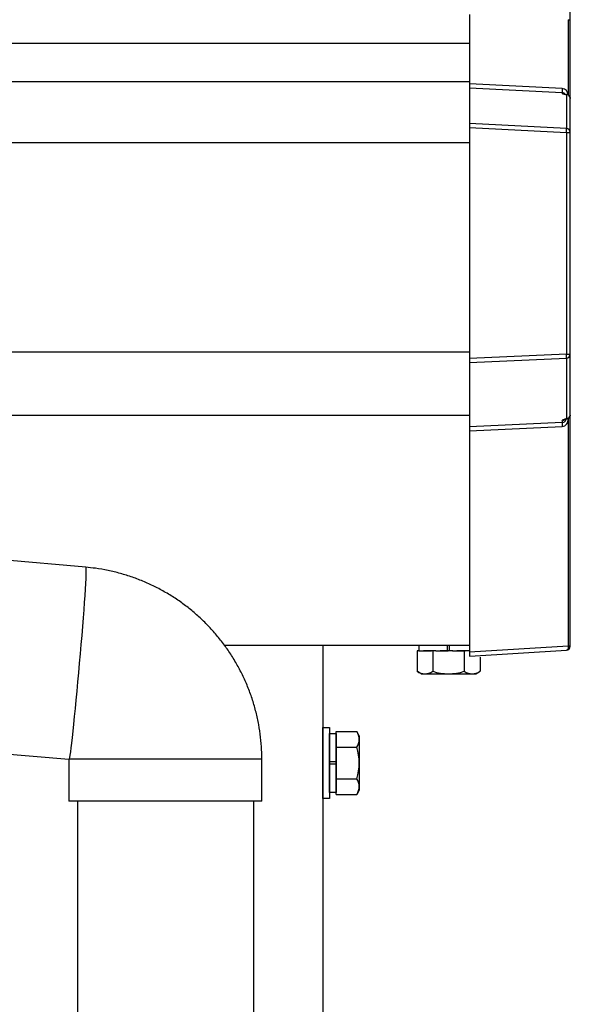
# Model space of a CAD drawing. Extents: x 0 to 31680, y 0 to 51308.
# Drawn here: x 17827 to 17958, y 42779 to 43014 of the extents above; entities that cross this region are included whole.
import ezdxf

# ---------------------------------------------------------------- set-up
doc = ezdxf.new("R2010")
doc.units = 0
doc.linetypes.add('YHIDDEN_1', pattern=[4, 3, -1])
doc.layers.add('YKK_A1', color=4, linetype='CONTINUOUS', lineweight=30)

msp = doc.modelspace()

# ---------------------------------------------------------------- linework, layer by layer
at = {"layer": 'YKK_A1', "linetype": 'Continuous'}
for p, q in [((17958, 43013.9), (17958, 43028.78)), ((17934, 43015.17), (17934, 42998.63)), ((17957.53, 43013.9), (17957.53, 42995.88)), ((17957.53, 43013.9), (17958, 43013.9)), ((17958, 42995.08), (17958, 43013.9)), ((17934, 42998.63), (17934, 42997.65)), ((17956.06, 42997.5), (17934, 42998.63)), ((17934, 42997.65), (17934, 42989.12)), ((17934, 42997.65), (17956.06, 42996.52)), ((17956.06, 42996.52), (17956.06, 42996.31)), ((17957.06, 42995.99), (17957.06, 42987.94)), ((17958, 42986.96), (17958, 42995.08)), ((17934, 42989.12), (17934, 42988.14)), ((17957.06, 42987.94), (17934, 42989.12)), ((17934, 42988.14), (17934, 42933.05)), ((17934, 42988.14), (17957.06, 42986.96)), ((17957.06, 42986.96), (17957.06, 42934.08)), ((17957.06, 42986.96), (17958, 42986.96)), ((17958, 42934.08), (17958, 42986.96)), ((17957.06, 42934.08), (17934, 42933.05)), ((17934, 42932.1), (17957.06, 42933.13)), ((17934, 42933.05), (17934, 42932.1)), ((17957.06, 42934.08), (17958, 42934.08)), ((17957.06, 42933.13), (17957.06, 42918.73)), ((17958, 42919.56), (17958, 42934.08)), ((17934, 42932.1), (17934, 42916.77)), ((17958, 42864.46), (17958, 42919.56)), ((17956.06, 42917.76), (17934, 42916.77)), ((17934, 42915.82), (17956.06, 42916.81)), ((17934, 42916.77), (17934, 42915.82)), ((17956.06, 42918.22), (17956.06, 42917.76)), ((17957.47, 42918.72), (17957.26, 42918.72)), ((17957.53, 42918.8), (17957.53, 42864.46)), ((17934, 42915.82), (17934, 42863.03)), ((17842.49, 42883.26), (17822.57, 42885)), ((17842.51, 42881.52), (17842.47, 42880.55)), ((17842.49, 42883.26), (17842.52, 42883.15)), ((17842.54, 42882.27), (17842.51, 42881.52)), ((17842.52, 42883.15), (17842.54, 42882.82)), ((17842.54, 42882.82), (17842.54, 42882.27)), ((17842.41, 42879.4), (17842.33, 42878.06)), ((17842.47, 42880.55), (17842.41, 42879.4)), ((17842.33, 42878.06), (17842.23, 42876.55)), ((17842.12, 42874.88), (17841.99, 42873.08)), ((17842.23, 42876.55), (17842.12, 42874.88)), ((17841.99, 42873.08), (17841.84, 42871.15)), ((17841.84, 42871.15), (17841.69, 42869.12)), ((17841.69, 42869.12), (17841.52, 42867)), ((17841.52, 42867), (17841.34, 42864.82)), ((17841.15, 42862.59), (17840.95, 42860.35)), ((17841.34, 42864.82), (17841.15, 42862.59)), ((17957.53, 42864.46), (17934, 42863.03)), ((17934, 42863.03), (17934, 42862.03)), ((17934.03, 42862.03), (17957.06, 42863.44)), ((17958, 42864.46), (17957.53, 42864.46)), ((17958, 42864.44), (17958, 42864.46)), ((17840.95, 42860.35), (17840.76, 42858.1)), ((17840.76, 42858.1), (17840.55, 42855.88)), ((17840.55, 42855.88), (17840.35, 42853.7)), ((17840.35, 42853.7), (17840.15, 42851.58)), ((17840.15, 42851.58), (17839.95, 42849.55)), ((17839.95, 42849.55), (17839.76, 42847.62)), ((17839.76, 42847.62), (17839.58, 42845.81)), ((17839.4, 42844.15), (17839.23, 42842.64)), ((17839.58, 42845.81), (17839.4, 42844.15)), ((17839.23, 42842.64), (17839.08, 42841.3)), ((17818.56, 42839.18), (17838.48, 42837.43)), ((17838.81, 42839.18), (17838.7, 42838.42)), ((17838.94, 42840.14), (17838.81, 42839.18)), ((17839.08, 42841.3), (17838.94, 42840.14)), ((17838.47, 42837.43), (17838.47, 42827.43)), ((17838.48, 42837.43), (17838.47, 42837.43)), ((17838.53, 42837.54), (17838.48, 42837.43)), ((17884.47, 42837.43), (17838.48, 42837.43)), ((17838.61, 42837.87), (17838.53, 42837.54)), ((17838.7, 42838.42), (17838.61, 42837.87)), ((17884.47, 42827.43), (17884.47, 42837.43)), ((17838.48, 42827.43), (17838.47, 42827.43)), ((17884.47, 42827.43), (17838.48, 42827.43))]:
    msp.add_line(p, q, dxfattribs=at)
at = {"layer": 'YKK_A1'}
for p, q in [((17933.97, 43008.25), (11573.97, 43008.25)), ((17933.97, 42999.1), (11573.97, 42999.1)), ((17933.97, 42984.55), (14323.97, 42984.55)), ((17933.97, 42934.55), (14323.97, 42934.55)), ((17766.47, 42919.55), (17934, 42919.55)), ((17933.97, 42864.55), (17875.64, 42864.55)), ((17898.97, 42864.55), (17898.97, 40364.55)), ((17921.47, 42862.55), (17921.47, 42858.43)), ((17925.22, 42862.52), (17925.22, 42858.43)), ((17932.73, 42862.55), (17932.73, 42858.43)), ((17936.48, 42861.77), (17936.48, 42858.43)), ((17922.47, 42857.85), (17921.47, 42858.43)), ((17922.47, 42857.85), (17935.47, 42857.85)), ((17935.47, 42857.85), (17936.48, 42858.43)), ((17898.97, 42845.05), (17900.57, 42845.05)), ((17898.97, 42828.05), (17898.97, 42845.05)), ((17900.57, 42845.05), (17900.57, 42828.05)), ((17902.17, 42829.04), (17902.17, 42844.05)), ((17902.17, 42844.05), (17907.09, 42844.05)), ((17907.67, 42843.05), (17907.09, 42844.05)), ((17900.57, 42843.6), (17902.17, 42843.6)), ((17900.57, 42829.5), (17900.57, 42843.6)), ((17902.17, 42843.6), (17902.17, 42829.5)), ((17907.67, 42843.05), (17907.67, 42830.05)), ((17902.17, 42840.3), (17907.09, 42840.3)), ((17902.17, 42836.8), (17900.57, 42836.8)), ((17902.17, 42836.3), (17900.57, 42836.3)), ((17902.17, 42832.79), (17907.09, 42832.79)), ((17907.67, 42830.05), (17907.09, 42829.04)), ((17840.48, 42827.43), (17840.48, 42550.55)), ((17882.48, 42827.43), (17882.48, 42550.55)), ((17900.57, 42828.05), (17898.97, 42828.05)), ((17902.17, 42829.5), (17900.57, 42829.5)), ((17902.17, 42829.04), (17907.09, 42829.04))]:
    msp.add_line(p, q, dxfattribs=at)
at = {"layer": 'YKK_A1', "linetype": 'YHIDDEN_1'}
for p, q in [((17933.97, 42863.35), (17921.47, 42863.35)), ((17921.47, 42863.35), (17921.47, 42862.55)), ((17921.92, 42864.55), (17921.92, 42863.35)), ((17921.92, 42863.35), (17933.97, 42863.35)), ((17925.22, 42863.35), (17925.22, 42862.52)), ((17928.72, 42863.35), (17928.72, 42864.55)), ((17929.22, 42863.35), (17929.22, 42864.55)), ((17932.73, 42863.35), (17932.73, 42862.55))]:
    msp.add_line(p, q, dxfattribs=at)
at = {"layer": 'YKK_A1', "linetype": 'Continuous'}
for centre, radius, start, end in [((17961.93, 42997.01), 5.88, 175.207, 184.793), ((17955.91, 42995.98), 1.53, 357.8296, 84.0514), ((17956.07, 42995.58), 0.939, 29.6889, 90.2051), ((17956, 42995.3), 1.01, 56.1962, 86.5863), ((17957.39, 42998.87), 2.87, 253.057, 266.1013), ((17957.13, 42995.58), 0.422, 81.645, 98.8649), ((17957.07, 42995.05), 0.948, 27.3584, 90.3694), ((17951.2, 42987.45), 5.88, 355.207, 4.793), ((17957.01, 42986.95), 0.991, 0.4063, 86.9696), ((17949.81, 42933.61), 7.27, 356.2469, 3.7531), ((17957.03, 42934.11), 0.974, 272.0673, 358.7197), ((17957.12, 42919.65), 0.924, 266.7495, 330.6377), ((17957.2, 42919.51), 0.794, 274.3768, 333.1145), ((17963.32, 42917.29), 7.27, 176.2469, 183.7531), ((17956.07, 42918.7), 0.932, 269.5656, 1.507), ((17955.85, 42918.44), 1.65, 277.457, 9.694), ((17956.01, 42919.23), 1.01, 272.9877, 316.8805), ((17957.53, 42916.59), 2.14, 97.2494, 111.9551), ((17957.19, 42919.14), 0.429, 252.4661, 278.5471), ((17957, 42864.44), 1, 273.5, 0), ((17957.65, 42866.42), 2.02, 266.8281, 280.1718)]:
    msp.add_arc(centre, radius, start, end, dxfattribs=at)
at = {"layer": 'YKK_A1'}
for centre, radius, start, end in [((17923.34, 42861.17), 3.32, 235.6158, 304.3842), ((17928.97, 42870.27), 12.42, 252.412, 287.588), ((17934.6, 42861.17), 3.32, 235.6158, 304.3842), ((17904.35, 42842.18), 3.32, 325.6158, 34.3842), ((17895.25, 42836.55), 12.42, 342.412, 17.588), ((17904.35, 42830.92), 3.32, 325.6158, 34.3842)]:
    msp.add_arc(centre, radius, start, end, dxfattribs=at)
at = {"layer": 'YKK_A1', "linetype": 'Continuous', "extrusion": (0, 0, -1)}
for centre, major_axis, ratio, start_param, end_param in [((17957.56, 42996.21), (-1.5, 0.1), 0.175628, 5.04097, 6.27193), ((17957, 42995), (-0.8, -0.652), 0.919538, 3.355563, 3.78431), ((17957, 42919.7), (-0.847, 0.62), 0.858441, 2.580292, 2.987304), ((17957.56, 42918.31), (-1.5, -0.11), 0.313866, 0.022335, 1.253295), ((17957, 42864.44), (-0.061, 0.998), 0.530468, 1.631883, 3.141593), ((17957.5, 42864.47), (-0.03, 1), 0.030439, 1.573592, 1.630951), ((17934.04, 42863.03), (0.359, 0.949), 0.912259, 2.751689, 2.783341)]:
    msp.add_ellipse(centre, major_axis=major_axis, ratio=ratio, start_param=start_param, end_param=end_param, dxfattribs=at)
at = {"layer": 'YKK_A1', "linetype": 'Continuous'}
msp.add_open_spline([(17884.47, 42837.43), (17884.46, 42838.19), (17884.44, 42839.95), (17884.2, 42842.71), (17883.76, 42845.71), (17883.11, 42848.67), (17882.28, 42851.59), (17881.25, 42854.44), (17880.04, 42857.22), (17878.64, 42859.92), (17877.08, 42862.51), (17875.34, 42865), (17873.45, 42867.37), (17871.4, 42869.61), (17869.21, 42871.7), (17866.89, 42873.65), (17864.44, 42875.45), (17861.88, 42877.07), (17859.22, 42878.53), (17856.47, 42879.81), (17853.64, 42880.9), (17850.75, 42881.8), (17847.8, 42882.51), (17845.04, 42883), (17843.26, 42883.18), (17842.49, 42883.26)], degree=3, knots=[0, 0, 0, 0, 0.033015, 0.077431, 0.121851, 0.166271, 0.210691, 0.25511, 0.29953, 0.343949, 0.388369, 0.432788, 0.477207, 0.521626, 0.566044, 0.610462, 0.65488, 0.699298, 0.743716, 0.788133, 0.83255, 0.876967, 0.921384, 0.9658, 1, 1, 1, 1], dxfattribs=at)

doc.saveas('drawing.dxf')
